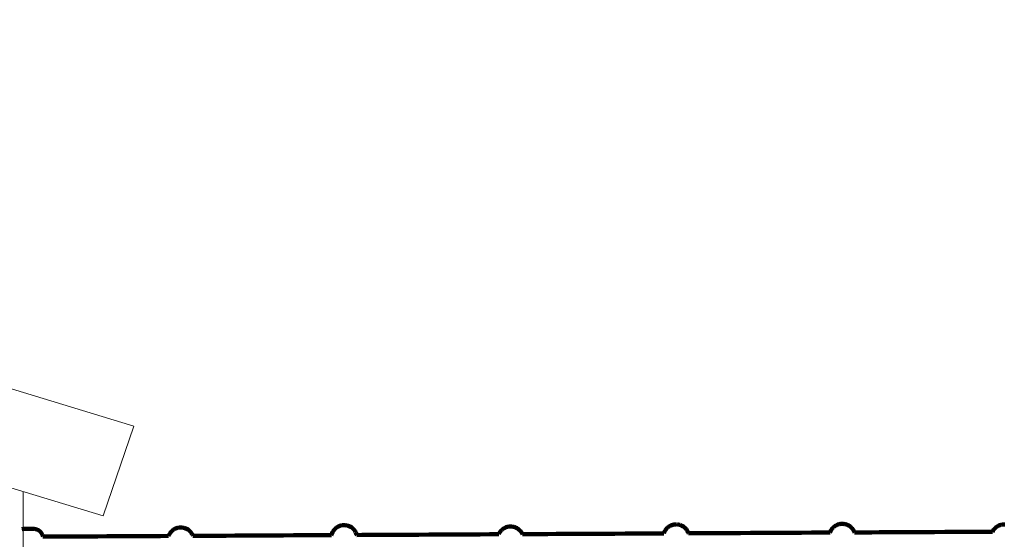
# Model space of a CAD drawing. Units: millimetres. Extents: x -8658 to 8657, y -3191 to 3191.
# Drawn here: x -994 to 540, y 290 to 1100 of the extents above; entities that cross this region are included whole.
import ezdxf
from ezdxf.lldxf.tags import DXFTag

# ---------------------------------------------------------------- set-up
doc = ezdxf.new("R2010")
doc.units = ezdxf.units.MM
doc.header["$MEASUREMENT"] = 0
doc.layers.add('layer 1', color=7, linetype='Continuous')
doc.layers.add('layer 2', color=7, linetype='Continuous')
tags = doc.linetypes.add('New Line1', pattern=[6, 3.9, -2.1]).pattern_tags.tags
tags[6:7] = [DXFTag(74, 4), DXFTag(75, 0), DXFTag(340, '0'), DXFTag(46, 1.0), DXFTag(50, 0.0), DXFTag(44, 0.0), DXFTag(45, 0.0)]
tags[4:5] = [DXFTag(74, 4), DXFTag(75, 0), DXFTag(340, '0'), DXFTag(46, 1.0), DXFTag(50, 0.0), DXFTag(44, 0.0), DXFTag(45, 0.0)]

msp = doc.modelspace()

# ---------------------------------------------------------------- linework, layer by layer
at = {"layer": 'layer 1', "color": 250, "lineweight": 100}
for points, knots in [([(-762.1032, 295.1679), (-761.8246, 295.8565), (-761.4067, 296.8895), (-761.2674, 297.2339), (-761.2674, 297.2339), (-760.7989, 298.0412), (-760.0962, 299.2521), (-759.8619, 299.6557), (-759.8619, 299.6557), (-759.2862, 300.3904), (-758.4227, 301.4923), (-758.1349, 301.8596), (-758.1349, 301.8596), (-757.4742, 302.4935), (-756.4831, 303.4443), (-756.1528, 303.7612), (-756.1528, 303.7612), (-755.4324, 304.2698), (-754.3519, 305.0328), (-753.9917, 305.2871), (-753.9917, 305.2871), (-753.5379, 305.543), (-752.8573, 305.9269), (-752.6304, 306.0549), (-752.6304, 306.0549), (-751.7458, 306.4829), (-750.4188, 307.1249), (-749.9765, 307.3388), (-749.9765, 307.3388), (-749.0883, 307.5802), (-747.7559, 307.9423), (-747.3118, 308.063), (-747.3118, 308.063), (-746.5389, 308.1659), (-745.3795, 308.3203), (-744.993, 308.3718), (-744.993, 308.3718), (-744.04, 308.4223), (-742.6105, 308.4981), (-742.134, 308.5234)], [0, 0, 0, 0, 0.090909091, 0.090909091, 0.090909091, 0.090909091, 0.181818182, 0.181818182, 0.181818182, 0.181818182, 0.272727273, 0.272727273, 0.272727273, 0.272727273, 0.363636364, 0.363636364, 0.363636364, 0.363636364, 0.454545455, 0.454545455, 0.454545455, 0.454545455, 0.545454545, 0.545454545, 0.545454545, 0.545454545, 0.636363636, 0.636363636, 0.636363636, 0.636363636, 0.727272727, 0.727272727, 0.727272727, 0.727272727, 0.818181818, 0.818181818, 0.818181818, 0.818181818, 1, 1, 1, 1]), ([(-736.7558, 307.5317), (-737.6926, 307.7112), (-739.0978, 307.9805), (-739.5662, 308.0703), (-739.5662, 308.0703), (-740.4221, 308.2213), (-741.706, 308.4479), (-742.134, 308.5234)], [0, 0, 0, 0, 0.333333333, 0.333333333, 0.333333333, 0.333333333, 1, 1, 1, 1]), ([(-736.7558, 307.5317), (-735.9299, 307.126), (-734.691, 306.5175), (-734.2781, 306.3147), (-734.2781, 306.3147), (-733.4328, 305.8989), (-732.165, 305.2752), (-731.7424, 305.0674), (-731.7424, 305.0674), (-732.5845, 305.481), (-733.8476, 306.1015), (-734.2686, 306.3083), (-734.2686, 306.3083), (-735.0977, 306.7161), (-736.3413, 307.3278), (-736.7558, 307.5317)], [0, 0, 0, 0, 0.2, 0.2, 0.2, 0.2, 0.4, 0.4, 0.4, 0.4, 0.6, 0.6, 0.6, 0.6, 1, 1, 1, 1]), ([(-508.1165, 296.4802), (-507.9708, 297.0896), (-507.7524, 298.0036), (-507.6796, 298.3083), (-507.6796, 298.3083), (-507.3362, 299.157), (-506.8212, 300.4301), (-506.6496, 300.8545), (-506.6496, 300.8545), (-506.1811, 301.6618), (-505.4783, 302.8727), (-505.244, 303.2763), (-505.244, 303.2763), (-504.6684, 304.011), (-503.8049, 305.1129), (-503.517, 305.4802), (-503.517, 305.4802), (-502.8563, 306.1141), (-501.8652, 307.0649), (-501.5349, 307.3818), (-501.5349, 307.3818), (-500.8145, 307.8904), (-499.734, 308.6534), (-499.3738, 308.9077), (-499.3738, 308.9077), (-498.9201, 309.1636), (-498.2394, 309.5475), (-498.0126, 309.6755), (-498.0126, 309.6755), (-497.1279, 310.1035), (-495.8009, 310.7455), (-495.3586, 310.9595), (-495.3586, 310.9595), (-494.4704, 311.2008), (-493.138, 311.5629), (-492.6939, 311.6836), (-492.6939, 311.6836), (-491.921, 311.7865), (-490.7616, 311.9409), (-490.3751, 311.9924), (-490.3751, 311.9924), (-489.4221, 312.0429), (-487.9926, 312.1188), (-487.5161, 312.144)], [0, 0, 0, 0, 0.083333333, 0.083333333, 0.083333333, 0.083333333, 0.166666667, 0.166666667, 0.166666667, 0.166666667, 0.25, 0.25, 0.25, 0.25, 0.333333333, 0.333333333, 0.333333333, 0.333333333, 0.416666667, 0.416666667, 0.416666667, 0.416666667, 0.5, 0.5, 0.5, 0.5, 0.583333333, 0.583333333, 0.583333333, 0.583333333, 0.666666667, 0.666666667, 0.666666667, 0.666666667, 0.75, 0.75, 0.75, 0.75, 0.833333333, 0.833333333, 0.833333333, 0.833333333, 1, 1, 1, 1]), ([(-482.1379, 311.1523), (-483.0747, 311.3318), (-484.4799, 311.6011), (-484.9483, 311.6909), (-484.9483, 311.6909), (-485.8042, 311.8419), (-487.0881, 312.0685), (-487.5161, 312.144)], [0, 0, 0, 0, 0.333333333, 0.333333333, 0.333333333, 0.333333333, 1, 1, 1, 1]), ([(-482.1379, 311.1523), (-481.312, 310.7466), (-480.0731, 310.1381), (-479.6602, 309.9353), (-479.6602, 309.9353), (-478.815, 309.5195), (-477.5471, 308.8959), (-477.1245, 308.688), (-477.1245, 308.688), (-477.9666, 309.1016), (-479.2297, 309.7221), (-479.6507, 309.9289), (-479.6507, 309.9289), (-480.4798, 310.3367), (-481.7234, 310.9484), (-482.1379, 311.1523)], [0, 0, 0, 0, 0.2, 0.2, 0.2, 0.2, 0.4, 0.4, 0.4, 0.4, 0.6, 0.6, 0.6, 0.6, 1, 1, 1, 1]), ([(-477.1245, 308.688), (-476.4278, 308.0595), (-475.3829, 307.1169), (-475.0346, 306.8027), (-475.0346, 306.8027), (-474.3481, 306.1843), (-473.3185, 305.2567), (-472.9753, 304.9475), (-472.9753, 304.9475), (-473.6586, 305.5638), (-474.6835, 306.4882), (-475.0251, 306.7964), (-475.0251, 306.7964), (-475.7249, 307.4269), (-476.7746, 308.3727), (-477.1245, 308.688)], [0, 0, 0, 0, 0.2, 0.2, 0.2, 0.2, 0.4, 0.4, 0.4, 0.4, 0.6, 0.6, 0.6, 0.6, 1, 1, 1, 1]), ([(-247.5597, 297.8255), (-247.4405, 298.1202), (-247.2617, 298.5621), (-247.2021, 298.7095), (-247.2021, 298.7095), (-246.7336, 299.5167), (-246.0308, 300.7277), (-245.7965, 301.1313), (-245.7965, 301.1313), (-245.2209, 301.8659), (-244.3574, 302.9679), (-244.0696, 303.3352), (-244.0696, 303.3352), (-243.4088, 303.9691), (-242.4178, 304.9199), (-242.0874, 305.2368), (-242.0874, 305.2368), (-241.367, 305.7454), (-240.2865, 306.5084), (-239.9263, 306.7627), (-239.9263, 306.7627), (-239.4726, 307.0186), (-238.7919, 307.4025), (-238.5651, 307.5305), (-238.5651, 307.5305), (-237.6804, 307.9585), (-236.3535, 308.6004), (-235.9111, 308.8144), (-235.9111, 308.8144), (-235.0229, 309.0558), (-233.6906, 309.4179), (-233.2464, 309.5386), (-233.2464, 309.5386), (-232.4735, 309.6415), (-231.3141, 309.7959), (-230.9277, 309.8474), (-230.9277, 309.8474), (-229.9746, 309.8979), (-228.5451, 309.9737), (-228.0686, 309.999)], [0, 0, 0, 0, 0.090909091, 0.090909091, 0.090909091, 0.090909091, 0.181818182, 0.181818182, 0.181818182, 0.181818182, 0.272727273, 0.272727273, 0.272727273, 0.272727273, 0.363636364, 0.363636364, 0.363636364, 0.363636364, 0.454545455, 0.454545455, 0.454545455, 0.454545455, 0.545454545, 0.545454545, 0.545454545, 0.545454545, 0.636363636, 0.636363636, 0.636363636, 0.636363636, 0.727272727, 0.727272727, 0.727272727, 0.727272727, 0.818181818, 0.818181818, 0.818181818, 0.818181818, 1, 1, 1, 1]), ([(-222.6904, 309.0073), (-223.6272, 309.1868), (-225.0325, 309.4561), (-225.5009, 309.5459), (-225.5009, 309.5459), (-226.3568, 309.6969), (-227.6407, 309.9235), (-228.0686, 309.999)], [0, 0, 0, 0, 0.333333333, 0.333333333, 0.333333333, 0.333333333, 1, 1, 1, 1]), ([(-222.6904, 309.0073), (-221.8645, 308.6016), (-220.6257, 307.9931), (-220.2127, 307.7903), (-220.2127, 307.7903), (-219.3675, 307.3745), (-218.0996, 306.7508), (-217.677, 306.5429), (-217.677, 306.5429), (-218.5191, 306.9566), (-219.7822, 307.5771), (-220.2033, 307.7839), (-220.2033, 307.7839), (-221.0323, 308.1917), (-222.2759, 308.8034), (-222.6904, 309.0073)], [0, 0, 0, 0, 0.2, 0.2, 0.2, 0.2, 0.4, 0.4, 0.4, 0.4, 0.6, 0.6, 0.6, 0.6, 1, 1, 1, 1]), ([(9.6876, 299.1542), (9.7155, 299.271), (9.7574, 299.4462), (9.7713, 299.5046), (9.7713, 299.5046), (10.1147, 300.3533), (10.6297, 301.6264), (10.8014, 302.0508), (10.8014, 302.0508), (11.2699, 302.8581), (11.9726, 304.069), (12.2069, 304.4726), (12.2069, 304.4726), (12.7825, 305.2073), (13.646, 306.3092), (13.9339, 306.6765), (13.9339, 306.6765), (14.5946, 307.3104), (15.5857, 308.2612), (15.916, 308.5781), (15.916, 308.5781), (16.6364, 309.0867), (17.7169, 309.8497), (18.0771, 310.104), (18.0771, 310.104), (18.5309, 310.3599), (19.2115, 310.7438), (19.4384, 310.8718), (19.4384, 310.8718), (20.323, 311.2998), (21.65, 311.9418), (22.0923, 312.1557), (22.0923, 312.1557), (22.9805, 312.3971), (24.3129, 312.7592), (24.757, 312.8799), (24.757, 312.8799), (25.5299, 312.9828), (26.6893, 313.1372), (27.0758, 313.1887), (27.0758, 313.1887), (28.0288, 313.2392), (29.4583, 313.315), (29.9348, 313.3403)], [0, 0, 0, 0, 0.083333333, 0.083333333, 0.083333333, 0.083333333, 0.166666667, 0.166666667, 0.166666667, 0.166666667, 0.25, 0.25, 0.25, 0.25, 0.333333333, 0.333333333, 0.333333333, 0.333333333, 0.416666667, 0.416666667, 0.416666667, 0.416666667, 0.5, 0.5, 0.5, 0.5, 0.583333333, 0.583333333, 0.583333333, 0.583333333, 0.666666667, 0.666666667, 0.666666667, 0.666666667, 0.75, 0.75, 0.75, 0.75, 0.833333333, 0.833333333, 0.833333333, 0.833333333, 1, 1, 1, 1]), ([(35.313, 312.3486), (34.3762, 312.5281), (32.971, 312.7974), (32.5026, 312.8872), (32.5026, 312.8872), (31.6467, 313.0382), (30.3628, 313.2648), (29.9348, 313.3403)], [0, 0, 0, 0, 0.333333333, 0.333333333, 0.333333333, 0.333333333, 1, 1, 1, 1]), ([(35.313, 312.3486), (36.1389, 311.9429), (37.3778, 311.3344), (37.7907, 311.1316), (37.7907, 311.1316), (38.636, 310.7158), (39.9038, 310.0921), (40.3264, 309.8843), (40.3264, 309.8843), (39.4843, 310.2979), (38.2212, 310.9184), (37.8001, 311.1252), (37.8001, 311.1252), (36.9711, 311.533), (35.7275, 312.1447), (35.313, 312.3486)], [0, 0, 0, 0, 0.2, 0.2, 0.2, 0.2, 0.4, 0.4, 0.4, 0.4, 0.6, 0.6, 0.6, 0.6, 1, 1, 1, 1]), ([(40.3264, 309.8843), (41.0231, 309.2558), (42.068, 308.3132), (42.4163, 307.999), (42.4163, 307.999), (43.1027, 307.3806), (44.1323, 306.453), (44.4755, 306.1438), (44.4755, 306.1438), (43.7923, 306.7601), (42.7674, 307.6845), (42.4258, 307.9927), (42.4258, 307.9927), (41.726, 308.6232), (40.6763, 309.569), (40.3264, 309.8843)], [0, 0, 0, 0, 0.2, 0.2, 0.2, 0.2, 0.4, 0.4, 0.4, 0.4, 0.6, 0.6, 0.6, 0.6, 1, 1, 1, 1]), ([(268.7821, 300.4925), (269.1095, 301.3018), (269.6006, 302.5157), (269.7643, 302.9204), (269.7643, 302.9204), (270.2328, 303.7277), (270.9356, 304.9386), (271.1698, 305.3423), (271.1698, 305.3423), (271.7455, 306.0769), (272.609, 307.1788), (272.8968, 307.5461), (272.8968, 307.5461), (273.5575, 308.18), (274.5486, 309.1308), (274.879, 309.4477), (274.879, 309.4477), (275.5993, 309.9564), (276.6799, 310.7193), (277.0401, 310.9736), (277.0401, 310.9736), (277.4938, 311.2296), (278.1744, 311.6135), (278.4013, 311.7414), (278.4013, 311.7414), (279.286, 312.1694), (280.6129, 312.8114), (281.0553, 313.0254), (281.0553, 313.0254), (281.9435, 313.2667), (283.2758, 313.6288), (283.7199, 313.7495), (283.7199, 313.7495), (284.4929, 313.8524), (285.6523, 314.0069), (286.0387, 314.0583), (286.0387, 314.0583), (286.9917, 314.1089), (288.4213, 314.1847), (288.8978, 314.2099)], [0, 0, 0, 0, 0.090909091, 0.090909091, 0.090909091, 0.090909091, 0.181818182, 0.181818182, 0.181818182, 0.181818182, 0.272727273, 0.272727273, 0.272727273, 0.272727273, 0.363636364, 0.363636364, 0.363636364, 0.363636364, 0.454545455, 0.454545455, 0.454545455, 0.454545455, 0.545454545, 0.545454545, 0.545454545, 0.545454545, 0.636363636, 0.636363636, 0.636363636, 0.636363636, 0.727272727, 0.727272727, 0.727272727, 0.727272727, 0.818181818, 0.818181818, 0.818181818, 0.818181818, 1, 1, 1, 1]), ([(294.276, 313.2182), (293.3392, 313.3978), (291.9339, 313.6671), (291.4655, 313.7568), (291.4655, 313.7568), (290.6096, 313.9079), (289.3257, 314.1344), (288.8978, 314.2099)], [0, 0, 0, 0, 0.333333333, 0.333333333, 0.333333333, 0.333333333, 1, 1, 1, 1]), ([(294.276, 313.2182), (295.1019, 312.8126), (296.3407, 312.204), (296.7537, 312.0012), (296.7537, 312.0012), (297.5989, 311.5854), (298.8668, 310.9618), (299.2894, 310.7539), (299.2894, 310.7539), (298.4473, 311.1675), (297.1841, 311.788), (296.7631, 311.9949), (296.7631, 311.9949), (295.934, 312.4026), (294.6905, 313.0143), (294.276, 313.2182)], [0, 0, 0, 0, 0.2, 0.2, 0.2, 0.2, 0.4, 0.4, 0.4, 0.4, 0.6, 0.6, 0.6, 0.6, 1, 1, 1, 1]), ([(299.2894, 310.7539), (299.986, 310.1255), (301.031, 309.1828), (301.3793, 308.8686), (301.3793, 308.8686), (302.0657, 308.2502), (303.0953, 307.3226), (303.4385, 307.0134), (303.4385, 307.0134), (302.7552, 307.6297), (301.7304, 308.5541), (301.3888, 308.8623), (301.3888, 308.8623), (300.689, 309.4928), (299.6393, 310.4386), (299.2894, 310.7539)], [0, 0, 0, 0, 0.2, 0.2, 0.2, 0.2, 0.4, 0.4, 0.4, 0.4, 0.6, 0.6, 0.6, 0.6, 1, 1, 1, 1]), ([(303.4385, 307.0134), (303.9529, 306.2101), (304.7244, 305.0051), (304.9816, 304.6035), (304.9816, 304.6035), (305.4396, 303.8648), (306.1265, 302.7568), (306.3555, 302.3874)], [0, 0, 0, 0, 0.333333333, 0.333333333, 0.333333333, 0.333333333, 1, 1, 1, 1]), ([(521.9163, 301.8001), (521.925, 301.8215), (521.938, 301.8535), (521.9423, 301.8642), (521.9423, 301.8642), (522.4108, 302.6715), (523.1135, 303.8825), (523.3478, 304.2861), (523.3478, 304.2861), (523.9235, 305.0207), (524.787, 306.1227), (525.0748, 306.49), (525.0748, 306.49), (525.7355, 307.1238), (526.7266, 308.0746), (527.0569, 308.3916), (527.0569, 308.3916), (527.7773, 308.9002), (528.8578, 309.6631), (529.218, 309.9175), (529.218, 309.9175), (529.6718, 310.1734), (530.3524, 310.5573), (530.5792, 310.6853), (530.5792, 310.6853), (531.4639, 311.1133), (532.7909, 311.7552), (533.2332, 311.9692), (533.2332, 311.9692), (534.1214, 312.2106), (535.4538, 312.5727), (535.898, 312.6933), (535.898, 312.6933), (536.6709, 312.7963), (537.8302, 312.9507), (538.2167, 313.0022), (538.2167, 313.0022), (539.1697, 313.0527), (540.5992, 313.1285), (541.0757, 313.1538)], [0, 0, 0, 0, 0.090909091, 0.090909091, 0.090909091, 0.090909091, 0.181818182, 0.181818182, 0.181818182, 0.181818182, 0.272727273, 0.272727273, 0.272727273, 0.272727273, 0.363636364, 0.363636364, 0.363636364, 0.363636364, 0.454545455, 0.454545455, 0.454545455, 0.454545455, 0.545454545, 0.545454545, 0.545454545, 0.545454545, 0.636363636, 0.636363636, 0.636363636, 0.636363636, 0.727272727, 0.727272727, 0.727272727, 0.727272727, 0.818181818, 0.818181818, 0.818181818, 0.818181818, 1, 1, 1, 1]), ([(-990.789, 306.0249), (-984.6349, 306.0499), (-975.4038, 306.0874), (-972.3268, 306.0998), (-972.3268, 306.0998), (-978.4809, 306.0745), (-987.7122, 306.0366), (-990.7893, 306.024)], [0, 0, 0, 0, 0.333333333, 0.333333333, 0.333333333, 0.333333333, 1, 1, 1, 1]), ([(-972.3268, 306.0998), (-971.886, 306.0803), (-971.2249, 306.051), (-971.0045, 306.0412), (-971.0045, 306.0412), (-970.5667, 305.9791), (-969.9099, 305.8858), (-969.691, 305.8547)], [0, 0, 0, 0, 0.333333333, 0.333333333, 0.333333333, 0.333333333, 1, 1, 1, 1]), ([(-969.691, 305.8547), (-969.261, 305.7505), (-968.616, 305.5943), (-968.401, 305.5422), (-968.401, 305.5422), (-968.3679, 305.5307), (-968.3182, 305.5135), (-968.3017, 305.5078)], [0, 0, 0, 0, 0.333333333, 0.333333333, 0.333333333, 0.333333333, 1, 1, 1, 1]), ([(-966.9244, 305.0451), (-967.3421, 305.1894), (-967.9685, 305.4057), (-968.1773, 305.4778), (-968.1773, 305.4778), (-968.2188, 305.4878), (-968.281, 305.5028), (-968.3017, 305.5078)], [0, 0, 0, 0, 0.333333333, 0.333333333, 0.333333333, 0.333333333, 1, 1, 1, 1]), ([(-966.9244, 305.0451), (-966.5221, 304.8609), (-965.9186, 304.5845), (-965.7174, 304.4924), (-965.7174, 304.4924), (-965.3323, 304.2704), (-964.7547, 303.9374), (-964.5621, 303.8264), (-964.5621, 303.8264), (-964.1985, 303.5679), (-963.6531, 303.1802), (-963.4713, 303.051), (-963.4713, 303.051), (-963.1321, 302.7587), (-962.6233, 302.3202), (-962.4537, 302.1741), (-962.4537, 302.1741), (-962.1415, 301.8498), (-961.6733, 301.3635), (-961.5172, 301.2014)], [0, 0, 0, 0, 0.166666667, 0.166666667, 0.166666667, 0.166666667, 0.333333333, 0.333333333, 0.333333333, 0.333333333, 0.5, 0.5, 0.5, 0.5, 0.666666667, 0.666666667, 0.666666667, 0.666666667, 1, 1, 1, 1]), ([(-961.5172, 301.2014), (-961.235, 300.8492), (-960.8116, 300.3209), (-960.6705, 300.1448), (-960.6705, 300.1448), (-960.6443, 300.1051), (-960.6051, 300.0457), (-960.592, 300.0259)], [0, 0, 0, 0, 0.333333333, 0.333333333, 0.333333333, 0.333333333, 1, 1, 1, 1]), ([(-959.2125, 297.718), (-959.4247, 298.1132), (-959.7431, 298.706), (-959.8492, 298.9035), (-959.8492, 298.9035), (-960.096, 299.2766), (-960.4661, 299.8362), (-960.5895, 300.0227), (-960.5895, 300.0227), (-960.5902, 300.0236), (-960.5914, 300.0251), (-960.5918, 300.0256)], [0, 0, 0, 0, 0.25, 0.25, 0.25, 0.25, 0.5, 0.5, 0.5, 0.5, 1, 1, 1, 1]), ([(-959.2125, 297.718), (-959.0357, 297.3039), (-958.7706, 296.6828), (-958.6822, 296.4758), (-958.6822, 296.4758), (-958.5429, 296.0461), (-958.3339, 295.4016), (-958.2643, 295.1867), (-958.2643, 295.1867), (-958.1852, 294.8431), (-958.0666, 294.3277), (-958.0271, 294.1559)], [0, 0, 0, 0, 0.25, 0.25, 0.25, 0.25, 0.5, 0.5, 0.5, 0.5, 1, 1, 1, 1]), ([(-731.7424, 305.0674), (-731.0457, 304.4389), (-730.0008, 303.4963), (-729.6524, 303.1821), (-729.6524, 303.1821), (-728.966, 302.5637), (-727.9364, 301.6361), (-727.5932, 301.3269), (-727.5932, 301.3269), (-728.2765, 301.9432), (-729.3014, 302.8676), (-729.643, 303.1758), (-729.643, 303.1758), (-730.3428, 303.8063), (-731.3925, 304.7521), (-731.7424, 305.0674)], [0, 0, 0, 0, 0.2, 0.2, 0.2, 0.2, 0.4, 0.4, 0.4, 0.4, 0.6, 0.6, 0.6, 0.6, 1, 1, 1, 1]), ([(-727.5932, 301.3269), (-727.0789, 300.5236), (-726.3073, 299.3186), (-726.0502, 298.917), (-726.0502, 298.917), (-725.5922, 298.1783), (-724.9052, 297.0703), (-724.6762, 296.7009)], [0, 0, 0, 0, 0.333333333, 0.333333333, 0.333333333, 0.333333333, 1, 1, 1, 1]), ([(-472.9753, 304.9475), (-472.461, 304.1442), (-471.6895, 302.9392), (-471.4323, 302.5376), (-471.4323, 302.5376), (-470.9743, 301.7989), (-470.2873, 300.6909), (-470.0584, 300.3215)], [0, 0, 0, 0, 0.333333333, 0.333333333, 0.333333333, 0.333333333, 1, 1, 1, 1]), ([(-470.0584, 300.3215), (-469.7516, 299.4178), (-469.2914, 298.0622), (-469.138, 297.6103), (-469.138, 297.6103), (-469.0597, 297.3011), (-468.9424, 296.8373), (-468.9032, 296.6827)], [0, 0, 0, 0, 0.333333333, 0.333333333, 0.333333333, 0.333333333, 1, 1, 1, 1]), ([(-217.677, 306.5429), (-216.9804, 305.9145), (-215.9354, 304.9719), (-215.5871, 304.6577), (-215.5871, 304.6577), (-214.9007, 304.0393), (-213.8711, 303.1117), (-213.5279, 302.8025), (-213.5279, 302.8025), (-214.2111, 303.4188), (-215.236, 304.3432), (-215.5776, 304.6513), (-215.5776, 304.6513), (-216.2774, 305.2819), (-217.3271, 306.2277), (-217.677, 306.5429)], [0, 0, 0, 0, 0.2, 0.2, 0.2, 0.2, 0.4, 0.4, 0.4, 0.4, 0.6, 0.6, 0.6, 0.6, 1, 1, 1, 1]), ([(-213.5279, 302.8025), (-213.0135, 301.9992), (-212.242, 300.7942), (-211.9848, 300.3926), (-211.9848, 300.3926), (-211.5268, 299.6539), (-210.8399, 298.5458), (-210.6109, 298.1765)], [0, 0, 0, 0, 0.333333333, 0.333333333, 0.333333333, 0.333333333, 1, 1, 1, 1]), ([(44.4755, 306.1438), (44.9899, 305.3405), (45.7615, 304.1355), (46.0186, 303.7339), (46.0186, 303.7339), (46.4766, 302.9952), (47.1636, 301.8871), (47.3925, 301.5178)], [0, 0, 0, 0, 0.333333333, 0.333333333, 0.333333333, 0.333333333, 1, 1, 1, 1])]:
    msp.add_open_spline(points, degree=3, knots=knots, dxfattribs=at)
for points in [[(-762.1027, 295.1679), (-827.4107, 294.8305), (-925.3727, 294.3246), (-958.0267, 294.1559)], [(-724.6762, 296.7009), (-724.5249, 296.2551), (-724.2979, 295.5864), (-724.2222, 295.3635)], [(-508.1169, 296.4797), (-580.1519, 296.1077), (-688.2043, 295.5496), (-724.2217, 295.3635)], [(-247.5593, 297.8255), (-321.3405, 297.4444), (-432.0125, 296.8728), (-468.9031, 296.6823)], [(-210.6109, 298.1765), (-210.5928, 298.1232), (-210.5657, 298.0433), (-210.5566, 298.0166)], [(9.6878, 299.1542), (-63.727, 298.775), (-173.8492, 298.2062), (-210.5566, 298.0166)], [(47.3925, 301.5178), (47.6375, 300.7961), (48.005, 299.7136), (48.1275, 299.3528)], [(268.7821, 300.4925), (195.2306, 300.1126), (84.9033, 299.5427), (48.1276, 299.3528)], [(306.3555, 302.3874), (306.5476, 301.8215), (306.8358, 300.9725), (306.9319, 300.6895)], [(521.9164, 301.7999), (450.2551, 301.4298), (342.763, 300.8746), (306.9323, 300.6895)]]:
    msp.add_open_spline(points, degree=3, dxfattribs=at)
at = {"layer": 'layer 2', "color": 250, "linetype": 'New Line1', "lineweight": 100}
msp.add_open_spline([(2091.0516, 1851.3019), (1360.253, 1862.8698), (-29.9336, 1951.3966), (-813.5201, 1951.3966), (-813.5201, 1951.3966), (-1690.3309, 2317.1566), (-2384.6578, 2761.649), (-3146.1882, 3070.5752), (-3146.1882, 3070.5752), (-3303.9909, 3134.5902), (-3475.1623, 3172.5231), (-3654.3572, 3179.0244), (-3654.3572, 3179.0244), (-3717.6979, 3187.1813), (-3782.2672, 3191.4152), (-3847.8277, 3191.4152), (-3847.8277, 3191.4152), (-4515.9537, 3191.4152), (-5081.9562, 2754.552), (-5276.0219, 2150.9259), (-5276.0219, 2150.9259), (-5626.1412, 1948.3464), (-6041.1793, 1707.8781), (-6362.9457, 1521.2175), (-6362.9457, 1521.2175), (-6518.028, 1575.458), (-6684.6865, 1605.046), (-6858.2794, 1605.046), (-6858.2794, 1605.046), (-7139.9248, 1605.046), (-7403.4255, 1527.4099), (-7628.5736, 1392.3805), (-7628.5736, 1392.3805), (-7818.5141, 1278.4664), (-8233.6473, 906.357), (-8364.1382, 729.9881), (-8364.1382, 729.9881), (-8548.5024, 480.8054), (-8657.5167, 172.4992), (-8657.5167, -161.2703), (-8657.5167, -161.2703), (-8657.5167, -912.6226), (-8105.0937, -1534.9496), (-7384.2534, -1644.2454), (-7384.2534, -1644.2454), (-6925.8193, -1713.7544), (-5449.3839, -1990.5918), (-5095.2698, -2011.5567), (-5095.2698, -2011.5567), (-4948.5934, -2686.147), (-4348.167, -3191.4128), (-3629.6285, -3191.4128), (-3629.6285, -3191.4128), (-3570.2133, -3191.4128), (-3511.6391, -3187.8458), (-3454.0274, -3181.1268), (-3454.0274, -3181.1268), (-3363.0521, -3179.5151), (-3274.054, -3169.805), (-3187.7236, -3152.6867), (-3187.7236, -3152.6867), (-3174.3377, -3150.0324), (-1319.0981, -2483.7141), (-497.1924, -2280.1284), (-497.1924, -2280.1284), (347.144, -2095.515), (925.5636, -2146.7212), (2157.947, -2123.4743), (2157.947, -2123.4743), (2157.947, -2123.4743), (7186.2867, -2028.6228), (7186.2867, -2028.6228), (7186.2867, -2028.6228), (7186.2867, -2028.6228), (7186.1269, -2028.6258), (7186.1269, -2028.6258), (7186.1269, -2028.6258), (8001.3138, -2013.334), (8657.4369, -1347.7373), (8657.4369, -528.8948), (8657.4369, -528.8948), (8657.4369, -258.5346), (8657.4369, 0.7451), (8657.4369, 271.1053), (8657.4369, 271.1053), (8657.4369, 1099.5324), (7985.8641, 1771.1052), (7157.4369, 1771.1052), (7157.4369, 1771.1052), (7157.4369, 1771.1052), (2091.0516, 1851.3019), (2091.0516, 1851.3019)], degree=3, knots=[0, 0, 0, 0, 0.041666667, 0.041666667, 0.041666667, 0.041666667, 0.083333333, 0.083333333, 0.083333333, 0.083333333, 0.125, 0.125, 0.125, 0.125, 0.166666667, 0.166666667, 0.166666667, 0.166666667, 0.208333333, 0.208333333, 0.208333333, 0.208333333, 0.25, 0.25, 0.25, 0.25, 0.291666667, 0.291666667, 0.291666667, 0.291666667, 0.333333333, 0.333333333, 0.333333333, 0.333333333, 0.375, 0.375, 0.375, 0.375, 0.416666667, 0.416666667, 0.416666667, 0.416666667, 0.458333333, 0.458333333, 0.458333333, 0.458333333, 0.5, 0.5, 0.5, 0.5, 0.541666667, 0.541666667, 0.541666667, 0.541666667, 0.583333333, 0.583333333, 0.583333333, 0.583333333, 0.625, 0.625, 0.625, 0.625, 0.666666667, 0.666666667, 0.666666667, 0.666666667, 0.708333333, 0.708333333, 0.708333333, 0.708333333, 0.75, 0.75, 0.75, 0.75, 0.791666667, 0.791666667, 0.791666667, 0.791666667, 0.833333333, 0.833333333, 0.833333333, 0.833333333, 0.875, 0.875, 0.875, 0.875, 0.916666667, 0.916666667, 0.916666667, 0.916666667, 1, 1, 1, 1], dxfattribs=at)
at = {"layer": 'layer 2', "color": 250, "lineweight": 20}
msp.add_open_spline([(-2735.5171, 1051.5878), (-2735.5171, 1051.5878), (-816.5064, 466.3176), (-816.5064, 466.3176), (-816.5064, 466.3176), (-816.5064, 466.3176), (-863.8805, 326.5471), (-863.8805, 326.5471), (-863.8805, 326.5471), (-863.8805, 326.5471), (-1823.7561, 617.2468), (-1823.7561, 617.2468)], degree=3, knots=[0, 0, 0, 0, 0.25, 0.25, 0.25, 0.25, 0.5, 0.5, 0.5, 0.5, 1, 1, 1, 1], dxfattribs=at)
msp.add_open_spline([(-987.0102, -682.4054), (-987.0102, -682.4054), (-988.7263, 364.2996), (-988.7263, 364.2996)], degree=3, dxfattribs=at)

doc.saveas('drawing.dxf')
